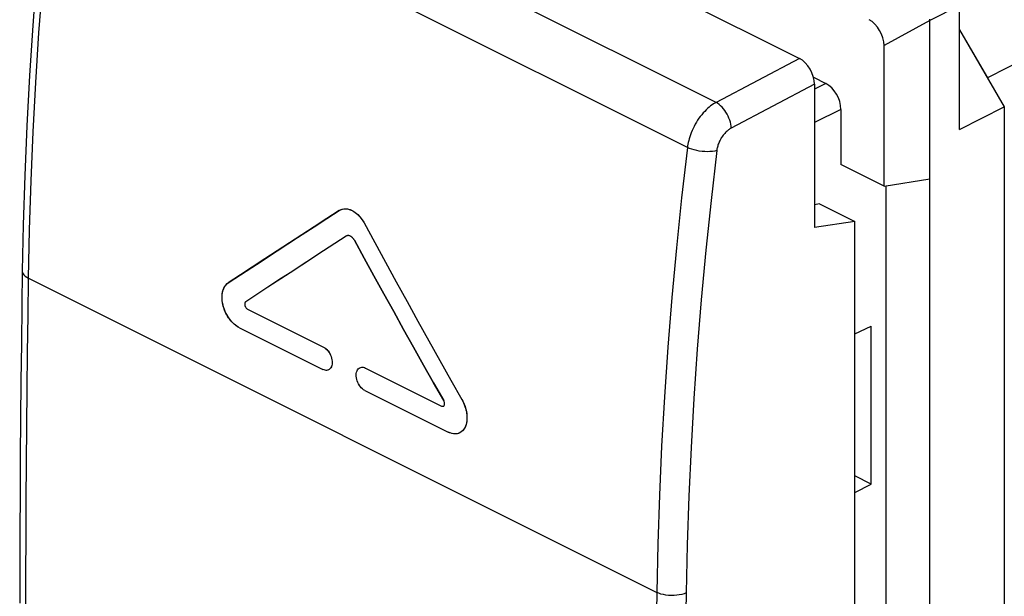
# Model space of a CAD drawing. Units: millimetres. Extents: x -18.9 to 26.8, y -19.9 to 37.1.
# Drawn here: x -18.9 to 4.3, y 7.1 to 20.7 of the extents above; entities that cross this region are included whole.
import ezdxf

# ---------------------------------------------------------------- set-up
doc = ezdxf.new("R2010")
doc.units = ezdxf.units.MM
doc.header["$LTSCALE"] = 30.734
doc.layers.get('0').update_dxf_attribs({"linetype": 'CONTINUOUS'})
for name, color, linetype in [('DRAFT', 7, 'CONTINUOUS'), ('RACCORDO', 7, 'CONTINUOUS'), ('SUPERFICI', 7, 'CONTINUOUS')]:
    doc.layers.add(name, color=color, linetype=linetype)

msp = doc.modelspace()

# ---------------------------------------------------------------- linework, layer by layer
at = {"color": 250, "linetype": 'CONTINUOUS'}
for p, q in [((3.225, 21.032), (2.524, 20.681)), ((2.523, 20.681), (1.444, 20.092))]:
    msp.add_line(p, q, dxfattribs=at)
at = {"color": 7, "linetype": 'CONTINUOUS'}
for p, q in [((-11.03, 15.506), (-11.037, 15.517)), ((-13.137, 15.066), (-13.713, 14.689)), ((-13.713, 14.689), (-13.999, 14.502)), ((-14.03, 14.477), (-14.002, 14.499)), ((-14.002, 14.499), (-13.999, 14.502)), ((-13.737, 13.444), (-11.773, 12.462)), ((-11.652, 12.448), (-11.666, 12.444)), ((-10.783, 11.967), (-8.819, 10.985)), ((-8.776, 10.966), (-8.819, 10.985)), ((-8.734, 10.953), (-8.776, 10.966)), ((-8.693, 10.946), (-8.734, 10.953)), ((-8.653, 10.944), (-8.693, 10.946)), ((-8.614, 10.948), (-8.653, 10.944)), ((-8.577, 10.957), (-8.614, 10.948))]:
    msp.add_line(p, q, dxfattribs=at)
for points in [[(2.524, 20.681), (2.524, 20.697), (2.523, 20.713)], [(-11.387, 16.206), (-11.351, 16.226), (-11.314, 16.239), (-11.275, 16.247), (-11.234, 16.248), (-11.192, 16.244), (-11.149, 16.234), (-11.107, 16.218), (-11.064, 16.197), (-11.022, 16.17), (-10.981, 16.138), (-10.941, 16.102), (-10.903, 16.061), (-10.868, 16.016), (-10.834, 15.967), (-10.803, 15.914)], [(-11.387, 16.206), (-11.681, 16.015), (-11.974, 15.824), (-12.266, 15.634), (-12.558, 15.444), (-12.848, 15.255), (-13.137, 15.066)], [(-10.803, 15.914), (-10.551, 15.45), (-10.299, 14.986), (-10.045, 14.523), (-9.79, 14.06), (-9.533, 13.597), (-9.276, 13.135), (-9.017, 12.673), (-8.758, 12.212), (-8.497, 11.751)], [(-11.206, 15.612), (-11.21, 15.611), (-11.218, 15.607), (-11.225, 15.603)], [(-11.037, 15.517), (-11.043, 15.527), (-11.05, 15.537), (-11.057, 15.547), (-11.065, 15.556), (-11.073, 15.564), (-11.081, 15.572), (-11.089, 15.58), (-11.098, 15.587), (-11.107, 15.593), (-11.115, 15.598), (-11.124, 15.603), (-11.133, 15.607), (-11.142, 15.611), (-11.151, 15.613), (-11.16, 15.615), (-11.169, 15.616), (-11.178, 15.617), (-11.186, 15.616), (-11.194, 15.615), (-11.202, 15.613), (-11.206, 15.612)], [(-13.737, 13.444), (-13.78, 13.468), (-13.822, 13.497), (-13.862, 13.53), (-13.901, 13.568), (-13.938, 13.61), (-13.973, 13.655), (-14.006, 13.703), (-14.036, 13.754), (-14.062, 13.807), (-14.086, 13.861), (-14.105, 13.917), (-14.121, 13.973), (-14.133, 14.029), (-14.141, 14.085), (-14.145, 14.139), (-14.145, 14.192), (-14.14, 14.243), (-14.132, 14.291), (-14.119, 14.336), (-14.102, 14.378), (-14.081, 14.416), (-14.058, 14.449), (-14.03, 14.477)], [(-11.757, 12.99), (-11.728, 12.973), (-11.702, 12.953), (-11.676, 12.929), (-11.652, 12.901), (-11.629, 12.87), (-11.609, 12.837), (-11.592, 12.802), (-11.577, 12.765), (-11.566, 12.728), (-11.558, 12.691), (-11.554, 12.654), (-11.553, 12.619), (-11.556, 12.586), (-11.563, 12.555), (-11.572, 12.527), (-11.586, 12.502), (-11.602, 12.481), (-11.621, 12.464), (-11.642, 12.452), (-11.652, 12.448)], [(-11.666, 12.444), (-11.692, 12.441), (-11.718, 12.443), (-11.745, 12.45), (-11.773, 12.462)], [(-10.783, 11.967), (-10.812, 11.984), (-10.839, 12.004), (-10.864, 12.028), (-10.888, 12.056), (-10.911, 12.087), (-10.932, 12.12), (-10.949, 12.155), (-10.964, 12.192), (-10.975, 12.228), (-10.982, 12.265), (-10.987, 12.302), (-10.988, 12.337), (-10.985, 12.37), (-10.978, 12.401), (-10.968, 12.43), (-10.955, 12.454), (-10.939, 12.475), (-10.92, 12.492), (-10.917, 12.494)], [(-10.917, 12.494), (-10.898, 12.504), (-10.874, 12.512), (-10.849, 12.515), (-10.823, 12.513), (-10.795, 12.506), (-10.767, 12.495)], [(-8.497, 11.751), (-8.469, 11.697), (-8.444, 11.642), (-8.424, 11.587), (-8.407, 11.53), (-8.393, 11.473), (-8.384, 11.417), (-8.379, 11.362), (-8.378, 11.308), (-8.382, 11.257), (-8.389, 11.208), (-8.4, 11.162), (-8.415, 11.12), (-8.434, 11.081), (-8.457, 11.047), (-8.482, 11.017), (-8.511, 10.992), (-8.543, 10.972), (-8.577, 10.957)]]:
    msp.add_lwpolyline(points, dxfattribs=at)
msp.add_ellipse((1.09, 20.268), major_axis=(-0.223, 0.448), ratio=0.61277, start_param=-2.253542, end_param=-0.683659, dxfattribs=at)
at = {"layer": 'DRAFT', "color": 7, "linetype": 'CONTINUOUS'}
for p, q in [((3.225, 18.116), (3.225, 21.032)), ((2.524, -17.251), (2.524, 20.681)), ((3.225, 20.46), (4.276, 18.646)), ((1.444, 16.782), (1.444, 20.092)), ((3.225, 18.116), (4.276, 18.646)), ((4.276, 18.646), (4.276, -13.434)), ((1.444, 16.782), (0.429, 17.29)), ((1.444, 16.782), (2.523, 16.955)), ((1.498, -13.013), (1.498, 16.791)), ((-0.079, 16.362), (-0.195, 16.343)), ((-0.079, 16.362), (0.756, 15.944)), ((0.756, 15.944), (-0.195, 15.803)), ((1.142, 9.76), (1.142, 13.484)), ((1.142, 9.76), (0.756, 9.953))]:
    msp.add_line(p, q, dxfattribs=at)
at = {"layer": 'RACCORDO', "color": 250, "linetype": 'CONTINUOUS'}
for p, q in [((24.385, 29.768), (3.877, 19.334)), ((-2.512, 18.753), (-17.378, 26.186)), ((-3.186, 17.692), (-18.028, 25.113)), ((-0.548, 19.79), (-2.512, 18.753)), ((-0.195, 19.181), (-2.153, 18.147)), ((0.075, 19.199), (-0.195, 19.063)), ((0.429, 18.589), (-0.195, 18.276)), ((-18.704, 14.609), (-3.91, 7.212))]:
    msp.add_line(p, q, dxfattribs=at)
at = {"layer": 'RACCORDO', "color": 7, "linetype": 'CONTINUOUS'}
for p, q in [((-15.546, 27.289), (-0.548, 19.79)), ((3.225, 20.46), (3.877, 19.334)), ((-0.218, 19.346), (0.075, 19.199)), ((-0.195, 19.181), (-0.195, 15.803)), ((0.429, 18.589), (0.429, 17.29)), ((0.756, 1.091), (0.756, 15.944)), ((-11.03, 15.506), (-10.8, 15.085)), ((-13.545, 13.884), (-11.757, 12.99)), ((0.756, 13.298), (1.142, 13.484)), ((-10.767, 12.495), (-8.978, 11.6)), ((-9.163, 12.147), (-8.926, 11.729)), ((-8.918, 11.713), (-8.926, 11.729)), ((-8.921, 11.606), (-8.919, 11.608)), ((-8.909, 11.628), (-8.906, 11.64)), ((0.756, 9.566), (1.142, 9.76))]:
    msp.add_line(p, q, dxfattribs=at)
for points in [[(-18.176, 25.279), (-18.296, 24.148), (-18.412, 22.949), (-18.515, 21.755), (-18.604, 20.566), (-18.68, 19.383), (-18.743, 18.205), (-18.792, 17.033), (-18.829, 15.868), (-18.85, 14.785)], [(-11.225, 15.603), (-11.49, 15.43), (-11.755, 15.257), (-12.019, 15.085), (-12.545, 14.741)], [(-10.8, 15.085), (-10.569, 14.664), (-10.337, 14.244), (-10.104, 13.824), (-9.87, 13.404), (-9.636, 12.985), (-9.4, 12.566), (-9.163, 12.147)], [(-18.85, 14.785), (-18.862, 13.966), (-18.873, 13.077), (-18.883, 12.189), (-18.891, 11.302), (-18.898, 10.415), (-18.904, 9.53), (-18.908, 8.645), (-18.911, 7.761), (-18.912, 6.959)], [(-12.545, 14.741), (-12.807, 14.57), (-13.068, 14.4), (-13.587, 14.059)], [(-13.587, 14.059), (-13.596, 14.052), (-13.602, 14.043), (-13.607, 14.033), (-13.611, 14.021), (-13.613, 14.007), (-13.612, 13.993), (-13.611, 13.979), (-13.607, 13.964), (-13.602, 13.949), (-13.595, 13.935), (-13.587, 13.922), (-13.578, 13.91), (-13.568, 13.9), (-13.557, 13.891), (-13.545, 13.884)], [(-8.978, 11.6), (-8.966, 11.596), (-8.955, 11.594), (-8.945, 11.594), (-8.935, 11.596), (-8.926, 11.601), (-8.921, 11.606)], [(-8.919, 11.608), (-8.913, 11.617), (-8.909, 11.628)], [(-8.908, 11.683), (-8.912, 11.698), (-8.918, 11.713)], [(-8.906, 11.64), (-8.905, 11.653), (-8.906, 11.668), (-8.908, 11.683)]]:
    msp.add_lwpolyline(points, dxfattribs=at)
at = {"layer": 'RACCORDO', "color": 250, "linetype": 'CONTINUOUS'}
for points in [[(-18.704, 14.609), (-18.681, 15.753), (-18.644, 16.903), (-18.595, 18.06), (-18.533, 19.222), (-18.458, 20.39), (-18.369, 21.563), (-18.269, 22.742), (-18.155, 23.925), (-18.028, 25.113)], [(-2.512, 18.753), (-2.543, 18.736), (-2.574, 18.716), (-2.607, 18.693), (-2.641, 18.669), (-2.675, 18.641), (-2.71, 18.611), (-2.745, 18.578), (-2.78, 18.542), (-2.815, 18.504), (-2.849, 18.464), (-2.883, 18.422), (-2.915, 18.378), (-2.946, 18.332), (-2.976, 18.285), (-3.004, 18.237), (-3.03, 18.188), (-3.055, 18.138), (-3.077, 18.089), (-3.097, 18.04), (-3.115, 17.991), (-3.131, 17.944), (-3.145, 17.898), (-3.156, 17.853), (-3.166, 17.809), (-3.174, 17.768), (-3.181, 17.729), (-3.186, 17.692)], [(-2.153, 18.147), (-2.156, 18.192), (-2.164, 18.239), (-2.175, 18.287), (-2.19, 18.335), (-2.208, 18.383), (-2.229, 18.431), (-2.253, 18.477), (-2.279, 18.522), (-2.308, 18.565), (-2.339, 18.605), (-2.372, 18.642), (-2.406, 18.676), (-2.441, 18.706), (-2.476, 18.732), (-2.512, 18.753)], [(-2.153, 18.147), (-2.168, 18.139), (-2.184, 18.129), (-2.201, 18.118), (-2.218, 18.105), (-2.236, 18.092), (-2.253, 18.077), (-2.271, 18.06), (-2.289, 18.043), (-2.307, 18.024), (-2.324, 18.004), (-2.341, 17.983), (-2.358, 17.961), (-2.373, 17.938), (-2.389, 17.915), (-2.403, 17.891), (-2.416, 17.867), (-2.428, 17.842), (-2.44, 17.817), (-2.45, 17.793), (-2.459, 17.769), (-2.467, 17.745), (-2.474, 17.722), (-2.48, 17.7), (-2.485, 17.678), (-2.49, 17.657), (-2.493, 17.638), (-2.495, 17.619)], [(-3.186, 17.692), (-3.322, 16.508), (-3.443, 15.329), (-3.552, 14.154), (-3.646, 12.984), (-3.727, 11.819), (-3.793, 10.659), (-3.846, 9.504), (-3.885, 8.355), (-3.91, 7.212)], [(-2.495, 17.619), (-2.544, 17.608), (-2.598, 17.599), (-2.656, 17.594), (-2.716, 17.592), (-2.779, 17.593), (-2.842, 17.598), (-2.906, 17.607), (-2.968, 17.618), (-3.028, 17.633), (-3.085, 17.65), (-3.138, 17.67), (-3.186, 17.692)], [(-2.495, 17.619), (-2.63, 16.442), (-2.752, 15.269), (-2.859, 14.101), (-2.953, 12.938), (-3.033, 11.779), (-3.099, 10.625), (-3.152, 9.477), (-3.191, 8.335), (-3.216, 7.198)], [(-18.85, 14.785), (-18.85, 14.779), (-18.845, 14.748), (-18.832, 14.717), (-18.811, 14.688), (-18.782, 14.659), (-18.746, 14.633), (-18.704, 14.609)], [(-18.765, 6.785), (-18.764, 7.651), (-18.761, 8.518), (-18.757, 9.386), (-18.752, 10.255), (-18.745, 11.124), (-18.737, 11.995), (-18.727, 12.865), (-18.716, 13.737), (-18.704, 14.609)], [(-3.91, 7.212), (-3.923, 6.341), (-3.935, 5.469), (-3.945, 4.599), (-3.954, 3.729), (-3.961, 2.86), (-3.967, 1.991), (-3.972, 1.124), (-3.975, 0.256), (-3.976, -0.61)], [(-3.216, 7.198), (-3.265, 7.179), (-3.319, 7.163), (-3.377, 7.151), (-3.439, 7.142), (-3.501, 7.137), (-3.565, 7.137), (-3.629, 7.14), (-3.692, 7.147), (-3.752, 7.158), (-3.809, 7.173), (-3.862, 7.191), (-3.91, 7.212)], [(-3.216, 7.198), (-3.229, 6.326), (-3.241, 5.455), (-3.251, 4.584), (-3.26, 3.714), (-3.267, 2.845), (-3.273, 1.977), (-3.277, 1.109), (-3.28, 0.241), (-3.281, -0.625)]]:
    msp.add_lwpolyline(points, dxfattribs=at)
at = {"layer": 'RACCORDO', "color": 7, "linetype": 'CONTINUOUS'}
for centre, major_axis, ratio, start_param, end_param in [((-0.549, 19.357), (-0.223, 0.448), 0.613375, -2.253375, -0.684405), ((0.075, 18.766), (-0.224, 0.447), 0.612418, -2.255461, -0.684741)]:
    msp.add_ellipse(centre, major_axis=major_axis, ratio=ratio, start_param=start_param, end_param=end_param, dxfattribs=at)
at = {"layer": 'SUPERFICI', "color": 7, "linetype": 'CONTINUOUS'}
for p, q in [((-12.848, 15.255), (-12.366, 15.569)), ((-11.215, 15.608), (-11.225, 15.603)), ((-11.206, 15.612), (-11.215, 15.608)), ((-11.205, 15.613), (-11.206, 15.612)), ((-13.203, 15.022), (-12.848, 15.255)), ((-11.755, 15.257), (-12.545, 14.741)), ((-13.713, 14.689), (-13.203, 15.022)), ((-13.999, 14.502), (-13.713, 14.689)), ((-12.545, 14.741), (-13.068, 14.4)), ((-13.999, 14.502), (-14.002, 14.499)), ((-14.002, 14.499), (-13.999, 14.502)), ((-13.068, 14.4), (-13.587, 14.059)), ((-13.613, 13.997), (-13.612, 13.993)), ((-13.545, 13.884), (-11.757, 12.99)), ((-13.737, 13.444), (-11.773, 12.462)), ((-10.767, 12.495), (-8.978, 11.6)), ((-8.758, 12.212), (-8.497, 11.751)), ((-10.783, 11.967), (-8.819, 10.985))]:
    msp.add_line(p, q, dxfattribs=at)
for points in [[(-11.387, 16.206), (-11.362, 16.221), (-11.337, 16.232), (-11.31, 16.24), (-11.282, 16.246), (-11.253, 16.248), (-11.223, 16.248), (-11.193, 16.244), (-11.162, 16.237), (-11.132, 16.228), (-11.101, 16.215), (-11.07, 16.2), (-11.04, 16.182), (-11.01, 16.161), (-10.98, 16.138), (-10.952, 16.112), (-10.924, 16.084), (-10.897, 16.053), (-10.871, 16.021), (-10.847, 15.987), (-10.824, 15.952), (-10.803, 15.914)], [(-12.366, 15.569), (-11.974, 15.824), (-11.681, 16.015), (-11.387, 16.206)], [(-10.803, 15.914), (-10.551, 15.45), (-10.299, 14.986), (-10.045, 14.523), (-9.79, 14.06), (-9.533, 13.597), (-9.276, 13.135), (-9.018, 12.673), (-8.758, 12.212)], [(-11.225, 15.603), (-11.49, 15.43), (-11.755, 15.257)], [(-11.03, 15.506), (-11.038, 15.519), (-11.046, 15.532), (-11.056, 15.545), (-11.066, 15.556), (-11.076, 15.568), (-11.087, 15.578), (-11.099, 15.587), (-11.11, 15.595), (-11.122, 15.602), (-11.135, 15.608), (-11.147, 15.612), (-11.159, 15.615), (-11.171, 15.617), (-11.183, 15.617), (-11.194, 15.615), (-11.205, 15.613)], [(-8.926, 11.729), (-9.163, 12.147), (-9.4, 12.566), (-9.636, 12.985), (-9.87, 13.404), (-10.104, 13.824), (-10.337, 14.244), (-10.569, 14.664), (-10.8, 15.085), (-11.03, 15.506)], [(-13.737, 13.444), (-13.768, 13.461), (-13.798, 13.48), (-13.828, 13.502), (-13.857, 13.526), (-13.886, 13.553), (-13.914, 13.581), (-13.94, 13.612), (-13.966, 13.645), (-13.991, 13.679), (-14.014, 13.715), (-14.035, 13.753), (-14.055, 13.791), (-14.073, 13.83), (-14.089, 13.871), (-14.103, 13.911), (-14.116, 13.952), (-14.126, 13.993), (-14.134, 14.034), (-14.14, 14.075), (-14.144, 14.115), (-14.145, 14.154), (-14.145, 14.193), (-14.142, 14.23), (-14.137, 14.266), (-14.129, 14.3), (-14.12, 14.333), (-14.108, 14.364), (-14.095, 14.393), (-14.079, 14.42), (-14.062, 14.444), (-14.043, 14.466), (-14.022, 14.485), (-14.002, 14.499)], [(-13.607, 14.033), (-13.611, 14.021), (-13.612, 14.008), (-13.613, 13.997)], [(-13.612, 13.993), (-13.611, 13.979), (-13.607, 13.964), (-13.602, 13.95)], [(-13.587, 14.059), (-13.595, 14.052), (-13.602, 14.044), (-13.607, 14.033)], [(-13.602, 13.95), (-13.595, 13.935), (-13.587, 13.922)], [(-13.587, 13.922), (-13.577, 13.91), (-13.568, 13.9), (-13.557, 13.891), (-13.545, 13.884)], [(-11.757, 12.99), (-11.727, 12.972), (-11.699, 12.95), (-11.674, 12.926), (-11.649, 12.898), (-11.627, 12.867), (-11.608, 12.835), (-11.591, 12.8), (-11.577, 12.764), (-11.566, 12.727), (-11.558, 12.691), (-11.554, 12.654), (-11.553, 12.619), (-11.556, 12.586), (-11.563, 12.555), (-11.573, 12.527), (-11.586, 12.502), (-11.602, 12.481), (-11.62, 12.465)], [(-11.652, 12.448), (-11.664, 12.445), (-11.689, 12.441), (-11.716, 12.443), (-11.744, 12.45), (-11.773, 12.462)], [(-11.62, 12.465), (-11.641, 12.453), (-11.652, 12.448)], [(-10.783, 11.967), (-10.813, 11.985), (-10.841, 12.006), (-10.867, 12.031), (-10.891, 12.058), (-10.913, 12.089), (-10.933, 12.122), (-10.95, 12.156), (-10.964, 12.193), (-10.975, 12.229), (-10.983, 12.266), (-10.987, 12.302), (-10.988, 12.337), (-10.985, 12.37), (-10.978, 12.402), (-10.968, 12.43), (-10.955, 12.454), (-10.939, 12.475), (-10.92, 12.492), (-10.917, 12.494)], [(-10.917, 12.494), (-10.899, 12.504), (-10.876, 12.512), (-10.851, 12.515)], [(-10.851, 12.515), (-10.825, 12.513), (-10.797, 12.506), (-10.767, 12.495)], [(-8.978, 11.6), (-8.967, 11.596), (-8.956, 11.594), (-8.945, 11.594)], [(-8.945, 11.594), (-8.936, 11.596), (-8.927, 11.601), (-8.921, 11.606)], [(-8.921, 11.606), (-8.919, 11.608), (-8.913, 11.617), (-8.909, 11.628), (-8.906, 11.64), (-8.905, 11.654), (-8.906, 11.669), (-8.908, 11.684), (-8.912, 11.699), (-8.918, 11.714), (-8.926, 11.729)], [(-8.497, 11.751), (-8.476, 11.712), (-8.458, 11.673), (-8.441, 11.634), (-8.426, 11.593), (-8.413, 11.552), (-8.402, 11.511), (-8.393, 11.47), (-8.386, 11.429), (-8.381, 11.388), (-8.379, 11.349), (-8.378, 11.31), (-8.38, 11.272), (-8.384, 11.235), (-8.39, 11.2), (-8.399, 11.167), (-8.409, 11.135), (-8.422, 11.105), (-8.436, 11.078), (-8.453, 11.052), (-8.471, 11.029), (-8.491, 11.009), (-8.512, 10.991), (-8.535, 10.976), (-8.56, 10.964), (-8.577, 10.957)], [(-8.577, 10.957), (-8.585, 10.955), (-8.612, 10.948), (-8.64, 10.945), (-8.669, 10.944), (-8.698, 10.946), (-8.728, 10.952), (-8.758, 10.96), (-8.788, 10.971), (-8.819, 10.985)]]:
    msp.add_lwpolyline(points, dxfattribs=at)

doc.saveas('drawing.dxf')
